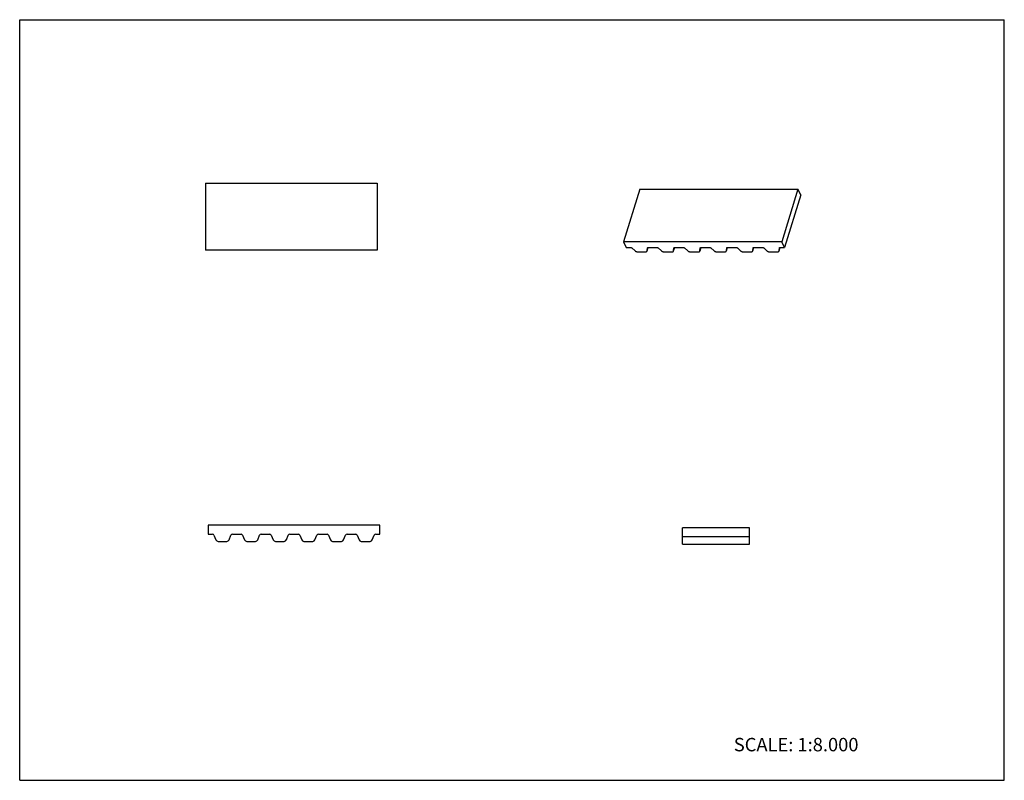
# Model space of a CAD drawing. Units: inches. Extents: x 0 to 22, y 0 to 17.
import ezdxf

# ---------------------------------------------------------------- set-up
doc = ezdxf.new("R2010")
doc.units = ezdxf.units.IN
doc.header["$LTSCALE"] = 1.21
doc.header["$MEASUREMENT"] = 0
doc.layers.get('0').update_dxf_attribs({"linetype": 'CONTINUOUS'})
doc.styles.get("Standard").update_dxf_attribs({"font": 'txt', "width": 0.8})

msp = doc.modelspace()

# ---------------------------------------------------------------- linework, layer by layer
at = {"color": 7, "linetype": 'CONTINUOUS'}
for p, q in [((0, 0), (0, 17)), ((0, 17), (22, 17)), ((22, 0), (22, 17)), ((4.151, 13.348), (4.151, 11.852)), ((4.151, 13.348), (7.991, 13.348)), ((7.991, 13.348), (7.991, 11.852)), ((13.853, 13.209), (13.491, 12.037)), ((13.853, 13.209), (17.39, 13.209)), ((17.39, 13.209), (17.028, 12.037)), ((17.451, 13.084), (17.39, 13.209)), ((17.451, 13.084), (17.089, 11.912)), ((13.491, 12.037), (13.552, 11.912)), ((17.028, 12.037), (13.491, 12.037)), ((13.552, 11.912), (13.641, 11.912)), ((13.678, 11.899), (13.75, 11.833)), ((14.021, 11.833), (14.029, 11.899)), ((14.022, 11.833), (14.046, 11.912)), ((14.029, 11.899), (14.03, 11.901)), ((14.053, 11.912), (14.23, 11.912)), ((14.267, 11.899), (14.339, 11.833)), ((14.611, 11.833), (14.635, 11.912)), ((14.611, 11.833), (14.619, 11.899)), ((14.619, 11.899), (14.619, 11.901)), ((14.642, 11.912), (14.82, 11.912)), ((14.857, 11.899), (14.929, 11.833)), ((15.2, 11.833), (15.208, 11.899)), ((15.201, 11.833), (15.225, 11.912)), ((15.208, 11.899), (15.209, 11.901)), ((15.232, 11.912), (15.409, 11.912)), ((15.446, 11.899), (15.518, 11.833)), ((15.79, 11.833), (15.814, 11.912)), ((15.79, 11.833), (15.798, 11.899)), ((15.798, 11.899), (15.798, 11.901)), ((15.821, 11.912), (15.999, 11.912)), ((16.036, 11.899), (16.108, 11.833)), ((16.379, 11.833), (16.387, 11.899)), ((16.38, 11.833), (16.404, 11.912)), ((16.387, 11.899), (16.388, 11.901)), ((16.411, 11.912), (16.588, 11.912)), ((16.625, 11.899), (16.697, 11.833)), ((16.969, 11.833), (16.993, 11.912)), ((16.969, 11.833), (16.977, 11.899)), ((16.977, 11.899), (16.977, 11.901)), ((17, 11.912), (17.089, 11.912)), ((17.089, 11.912), (17.028, 12.037)), ((7.991, 11.852), (4.151, 11.852)), ((13.805, 11.813), (13.986, 11.813)), ((14.021, 11.83), (14.021, 11.833)), ((14.395, 11.813), (14.575, 11.813)), ((14.61, 11.83), (14.611, 11.833)), ((14.984, 11.813), (15.165, 11.813)), ((15.2, 11.83), (15.2, 11.833)), ((15.574, 11.813), (15.754, 11.813)), ((15.789, 11.83), (15.79, 11.833)), ((16.163, 11.813), (16.344, 11.813)), ((16.379, 11.83), (16.379, 11.833)), ((16.753, 11.813), (16.933, 11.813)), ((16.968, 11.83), (16.969, 11.833)), ((4.21, 5.7), (4.21, 5.5)), ((8.05, 5.7), (4.21, 5.7)), ((4.21, 5.5), (4.307, 5.5)), ((4.754, 5.5), (4.947, 5.5)), ((5.394, 5.5), (5.587, 5.5)), ((6.034, 5.5), (6.227, 5.5)), ((6.674, 5.5), (6.867, 5.5)), ((7.314, 5.5), (7.507, 5.5)), ((7.954, 5.5), (8.05, 5.5)), ((8.05, 5.5), (8.05, 5.7)), ((14.812, 5.281), (14.812, 5.641)), ((16.308, 5.641), (14.812, 5.641)), ((16.308, 5.281), (16.308, 5.641)), ((4.339, 5.478), (4.383, 5.373)), ((4.432, 5.34), (4.628, 5.34)), ((4.678, 5.373), (4.721, 5.478)), ((4.979, 5.478), (5.023, 5.373)), ((5.072, 5.34), (5.268, 5.34)), ((5.318, 5.373), (5.361, 5.478)), ((5.619, 5.478), (5.663, 5.373)), ((5.712, 5.34), (5.908, 5.34)), ((5.958, 5.373), (6.001, 5.478)), ((6.259, 5.478), (6.303, 5.373)), ((6.352, 5.34), (6.548, 5.34)), ((6.598, 5.373), (6.641, 5.478)), ((6.899, 5.478), (6.943, 5.373)), ((6.992, 5.34), (7.188, 5.34)), ((7.238, 5.373), (7.281, 5.478)), ((7.539, 5.478), (7.583, 5.373)), ((7.632, 5.34), (7.828, 5.34)), ((7.878, 5.373), (7.921, 5.478)), ((16.308, 5.441), (14.812, 5.441)), ((14.812, 5.281), (16.308, 5.281)), ((0, 0), (22, 0))]:
    msp.add_line(p, q, dxfattribs=at)
for centre, radius, start, end in [((4.307, 5.465), 0.0356, 22.5, 90), ((4.754, 5.465), 0.0356, 90, 157.5), ((4.947, 5.465), 0.0356, 22.5, 90), ((5.394, 5.465), 0.0356, 90, 157.5), ((5.587, 5.465), 0.0356, 22.5, 90), ((6.034, 5.465), 0.0356, 90, 157.5), ((6.227, 5.465), 0.0356, 22.5, 90), ((6.674, 5.465), 0.0356, 90, 157.5), ((6.867, 5.465), 0.0356, 22.5, 90), ((7.314, 5.465), 0.0356, 90, 157.5), ((7.507, 5.465), 0.0356, 22.5, 90), ((7.954, 5.465), 0.0356, 90, 157.5), ((4.432, 5.393), 0.0533, 202.5, 270), ((4.628, 5.393), 0.0533, 270, 337.5), ((5.072, 5.393), 0.0533, 202.5, 270), ((5.268, 5.393), 0.0533, 270, 337.5), ((5.712, 5.393), 0.0533, 202.5, 270), ((5.908, 5.393), 0.0533, 270, 337.5), ((6.352, 5.393), 0.0533, 202.5, 270), ((6.548, 5.393), 0.0533, 270, 337.5), ((6.992, 5.393), 0.0533, 202.5, 270), ((7.188, 5.393), 0.0533, 270, 337.5), ((7.632, 5.393), 0.0533, 202.5, 270), ((7.828, 5.393), 0.0533, 270, 337.5)]:
    msp.add_arc(centre, radius, start, end, dxfattribs=at)
for points, knots in [([(13.641, 11.912), (13.642, 11.912), (13.643, 11.912), (13.646, 11.912), (13.648, 11.912), (13.652, 11.911), (13.656, 11.91), (13.661, 11.909), (13.666, 11.907), (13.669, 11.905), (13.672, 11.903), (13.674, 11.902), (13.676, 11.9), (13.677, 11.899), (13.678, 11.899)], [0, 0, 0, 0, 0.06055, 0.122502, 0.185594, 0.249555, 0.379035, 0.509112, 0.637982, 0.763893, 0.825226, 0.885171, 0.9435, 1, 1, 1, 1]), ([(14.03, 11.901), (14.03, 11.901), (14.03, 11.902), (14.031, 11.903), (14.031, 11.904), (14.033, 11.906), (14.034, 11.907), (14.036, 11.908), (14.037, 11.909)], [0, 0, 0, 0, 0.116721, 0.234403, 0.353813, 0.475694, 0.729321, 1, 1, 1, 1]), ([(14.037, 11.909), (14.038, 11.909), (14.039, 11.91), (14.042, 11.911), (14.044, 11.912), (14.046, 11.912), (14.048, 11.912), (14.051, 11.912), (14.052, 11.912), (14.053, 11.912)], [0, 0, 0, 0, 0.22181, 0.340074, 0.463224, 0.591168, 0.723576, 0.860012, 1, 1, 1, 1]), ([(14.23, 11.912), (14.231, 11.912), (14.233, 11.912), (14.235, 11.912), (14.238, 11.912), (14.241, 11.911), (14.245, 11.91), (14.25, 11.909), (14.255, 11.907), (14.259, 11.905), (14.262, 11.903), (14.264, 11.902), (14.265, 11.9), (14.267, 11.899), (14.267, 11.899)], [0, 0, 0, 0, 0.06055, 0.122502, 0.185594, 0.249555, 0.379035, 0.509112, 0.637982, 0.763893, 0.825226, 0.885171, 0.9435, 1, 1, 1, 1]), ([(14.619, 11.901), (14.619, 11.901), (14.62, 11.902), (14.62, 11.903), (14.621, 11.904), (14.622, 11.906), (14.624, 11.907), (14.625, 11.908), (14.626, 11.909)], [0, 0, 0, 0, 0.116721, 0.234403, 0.353813, 0.475694, 0.729321, 1, 1, 1, 1]), ([(14.626, 11.909), (14.627, 11.909), (14.629, 11.91), (14.631, 11.911), (14.633, 11.912), (14.636, 11.912), (14.638, 11.912), (14.64, 11.912), (14.642, 11.912), (14.642, 11.912)], [0, 0, 0, 0, 0.22181, 0.340074, 0.463224, 0.591168, 0.723576, 0.860012, 1, 1, 1, 1]), ([(14.82, 11.912), (14.821, 11.912), (14.822, 11.912), (14.825, 11.912), (14.827, 11.912), (14.831, 11.911), (14.835, 11.91), (14.84, 11.909), (14.845, 11.907), (14.848, 11.905), (14.851, 11.903), (14.853, 11.902), (14.855, 11.9), (14.856, 11.899), (14.857, 11.899)], [0, 0, 0, 0, 0.06055, 0.122502, 0.185594, 0.249555, 0.379035, 0.509112, 0.637982, 0.763893, 0.825226, 0.885171, 0.9435, 1, 1, 1, 1]), ([(15.209, 11.901), (15.209, 11.901), (15.209, 11.902), (15.21, 11.903), (15.21, 11.904), (15.212, 11.906), (15.213, 11.907), (15.215, 11.908), (15.216, 11.909)], [0, 0, 0, 0, 0.116721, 0.234403, 0.353813, 0.475694, 0.729321, 1, 1, 1, 1]), ([(15.216, 11.909), (15.217, 11.909), (15.218, 11.91), (15.221, 11.911), (15.223, 11.912), (15.225, 11.912), (15.227, 11.912), (15.23, 11.912), (15.231, 11.912), (15.232, 11.912)], [0, 0, 0, 0, 0.22181, 0.340074, 0.463224, 0.591168, 0.723576, 0.860012, 1, 1, 1, 1]), ([(15.409, 11.912), (15.41, 11.912), (15.412, 11.912), (15.414, 11.912), (15.417, 11.912), (15.42, 11.911), (15.424, 11.91), (15.429, 11.909), (15.434, 11.907), (15.438, 11.905), (15.441, 11.903), (15.443, 11.902), (15.444, 11.9), (15.446, 11.899), (15.446, 11.899)], [0, 0, 0, 0, 0.06055, 0.122502, 0.185594, 0.249555, 0.379035, 0.509112, 0.637982, 0.763893, 0.825226, 0.885171, 0.9435, 1, 1, 1, 1]), ([(15.798, 11.901), (15.798, 11.901), (15.799, 11.902), (15.799, 11.903), (15.8, 11.904), (15.801, 11.906), (15.803, 11.907), (15.804, 11.908), (15.805, 11.909)], [0, 0, 0, 0, 0.116721, 0.234403, 0.353813, 0.475694, 0.729321, 1, 1, 1, 1]), ([(15.805, 11.909), (15.806, 11.909), (15.808, 11.91), (15.81, 11.911), (15.812, 11.912), (15.814, 11.912), (15.817, 11.912), (15.819, 11.912), (15.821, 11.912), (15.821, 11.912)], [0, 0, 0, 0, 0.22181, 0.340074, 0.463224, 0.591168, 0.723576, 0.860012, 1, 1, 1, 1]), ([(15.999, 11.912), (15.999, 11.912), (16.001, 11.912), (16.004, 11.912), (16.006, 11.912), (16.01, 11.911), (16.014, 11.91), (16.019, 11.909), (16.023, 11.907), (16.027, 11.905), (16.03, 11.903), (16.032, 11.902), (16.034, 11.9), (16.035, 11.899), (16.036, 11.899)], [0, 0, 0, 0, 0.06055, 0.122502, 0.185594, 0.249555, 0.379035, 0.509112, 0.637982, 0.763893, 0.825226, 0.885171, 0.9435, 1, 1, 1, 1]), ([(16.388, 11.901), (16.388, 11.901), (16.388, 11.902), (16.389, 11.903), (16.389, 11.904), (16.39, 11.906), (16.392, 11.907), (16.394, 11.908), (16.395, 11.909)], [0, 0, 0, 0, 0.116721, 0.234403, 0.353813, 0.475694, 0.729321, 1, 1, 1, 1]), ([(16.395, 11.909), (16.396, 11.909), (16.397, 11.91), (16.4, 11.911), (16.402, 11.912), (16.404, 11.912), (16.406, 11.912), (16.409, 11.912), (16.41, 11.912), (16.411, 11.912)], [0, 0, 0, 0, 0.22181, 0.340074, 0.463224, 0.591168, 0.723576, 0.860012, 1, 1, 1, 1]), ([(16.588, 11.912), (16.589, 11.912), (16.591, 11.912), (16.593, 11.912), (16.596, 11.912), (16.599, 11.911), (16.603, 11.91), (16.608, 11.909), (16.613, 11.907), (16.617, 11.905), (16.62, 11.903), (16.622, 11.902), (16.623, 11.9), (16.625, 11.899), (16.625, 11.899)], [0, 0, 0, 0, 0.06055, 0.122502, 0.185594, 0.249555, 0.379035, 0.509112, 0.637982, 0.763893, 0.825226, 0.885171, 0.9435, 1, 1, 1, 1]), ([(16.977, 11.901), (16.977, 11.901), (16.978, 11.902), (16.978, 11.903), (16.979, 11.904), (16.98, 11.906), (16.982, 11.907), (16.983, 11.908), (16.984, 11.909)], [0, 0, 0, 0, 0.116721, 0.234403, 0.353813, 0.475694, 0.729321, 1, 1, 1, 1]), ([(16.984, 11.909), (16.985, 11.909), (16.987, 11.91), (16.989, 11.911), (16.991, 11.912), (16.993, 11.912), (16.996, 11.912), (16.998, 11.912), (17, 11.912), (17, 11.912)], [0, 0, 0, 0, 0.22181, 0.340074, 0.463224, 0.591168, 0.723576, 0.860012, 1, 1, 1, 1]), ([(13.75, 11.833), (13.751, 11.833), (13.752, 11.831), (13.755, 11.829), (13.758, 11.827), (13.761, 11.825), (13.765, 11.823), (13.769, 11.821), (13.775, 11.818), (13.781, 11.816), (13.787, 11.815), (13.79, 11.814), (13.794, 11.814), (13.798, 11.813), (13.802, 11.813), (13.804, 11.813), (13.805, 11.813)], [0, 0, 0, 0, 0.056549, 0.114891, 0.174816, 0.236108, 0.298565, 0.361993, 0.490892, 0.620996, 0.685918, 0.750444, 0.814358, 0.877428, 0.939396, 1, 1, 1, 1]), ([(13.986, 11.813), (13.987, 11.813), (13.989, 11.813), (13.993, 11.813), (13.997, 11.814), (14.001, 11.815), (14.004, 11.816), (14.006, 11.817), (14.009, 11.818), (14.011, 11.819), (14.013, 11.82), (14.015, 11.822), (14.016, 11.823), (14.018, 11.825), (14.019, 11.827), (14.02, 11.828), (14.02, 11.83), (14.021, 11.83)], [0, 0, 0, 0, 0.078763, 0.15568, 0.303035, 0.37319, 0.440881, 0.506085, 0.568811, 0.629121, 0.687121, 0.742963, 0.796877, 0.849166, 0.900181, 0.950322, 1, 1, 1, 1]), ([(14.339, 11.833), (14.34, 11.833), (14.342, 11.831), (14.345, 11.829), (14.348, 11.827), (14.351, 11.825), (14.354, 11.823), (14.359, 11.821), (14.365, 11.818), (14.371, 11.816), (14.376, 11.815), (14.38, 11.814), (14.384, 11.814), (14.387, 11.813), (14.391, 11.813), (14.394, 11.813), (14.395, 11.813)], [0, 0, 0, 0, 0.056549, 0.114891, 0.174816, 0.236108, 0.298565, 0.361993, 0.490892, 0.620996, 0.685918, 0.750444, 0.814358, 0.877428, 0.939396, 1, 1, 1, 1]), ([(14.575, 11.813), (14.577, 11.813), (14.579, 11.813), (14.583, 11.813), (14.587, 11.814), (14.591, 11.815), (14.593, 11.816), (14.596, 11.817), (14.598, 11.818), (14.601, 11.819), (14.603, 11.82), (14.604, 11.822), (14.606, 11.823), (14.607, 11.825), (14.609, 11.827), (14.609, 11.828), (14.61, 11.83), (14.61, 11.83)], [0, 0, 0, 0, 0.078763, 0.15568, 0.303035, 0.37319, 0.440881, 0.506085, 0.568811, 0.629121, 0.687121, 0.742963, 0.796877, 0.849166, 0.900181, 0.950322, 1, 1, 1, 1]), ([(14.929, 11.833), (14.93, 11.833), (14.931, 11.831), (14.934, 11.829), (14.937, 11.827), (14.94, 11.825), (14.944, 11.823), (14.948, 11.821), (14.954, 11.818), (14.96, 11.816), (14.965, 11.815), (14.969, 11.814), (14.973, 11.814), (14.977, 11.813), (14.981, 11.813), (14.983, 11.813), (14.984, 11.813)], [0, 0, 0, 0, 0.056549, 0.114891, 0.174816, 0.236108, 0.298565, 0.361993, 0.490892, 0.620996, 0.685918, 0.750444, 0.814358, 0.877428, 0.939396, 1, 1, 1, 1]), ([(15.165, 11.813), (15.166, 11.813), (15.168, 11.813), (15.172, 11.813), (15.176, 11.814), (15.18, 11.815), (15.183, 11.816), (15.185, 11.817), (15.188, 11.818), (15.19, 11.819), (15.192, 11.82), (15.194, 11.822), (15.195, 11.823), (15.197, 11.825), (15.198, 11.827), (15.199, 11.828), (15.199, 11.83), (15.2, 11.83)], [0, 0, 0, 0, 0.078763, 0.15568, 0.303035, 0.37319, 0.440881, 0.506085, 0.568811, 0.629121, 0.687121, 0.742963, 0.796877, 0.849166, 0.900181, 0.950322, 1, 1, 1, 1]), ([(15.518, 11.833), (15.519, 11.833), (15.521, 11.831), (15.524, 11.829), (15.527, 11.827), (15.53, 11.825), (15.533, 11.823), (15.538, 11.821), (15.544, 11.818), (15.55, 11.816), (15.555, 11.815), (15.559, 11.814), (15.563, 11.814), (15.566, 11.813), (15.57, 11.813), (15.573, 11.813), (15.574, 11.813)], [0, 0, 0, 0, 0.056549, 0.114891, 0.174816, 0.236108, 0.298565, 0.361993, 0.490892, 0.620996, 0.685918, 0.750444, 0.814358, 0.877428, 0.939396, 1, 1, 1, 1]), ([(15.754, 11.813), (15.756, 11.813), (15.758, 11.813), (15.762, 11.813), (15.766, 11.814), (15.77, 11.815), (15.772, 11.816), (15.775, 11.817), (15.777, 11.818), (15.779, 11.819), (15.781, 11.82), (15.783, 11.822), (15.785, 11.823), (15.786, 11.825), (15.787, 11.827), (15.788, 11.828), (15.789, 11.83), (15.789, 11.83)], [0, 0, 0, 0, 0.078763, 0.15568, 0.303035, 0.37319, 0.440881, 0.506085, 0.568811, 0.629121, 0.687121, 0.742963, 0.796877, 0.849166, 0.900181, 0.950322, 1, 1, 1, 1]), ([(16.108, 11.833), (16.109, 11.833), (16.11, 11.831), (16.113, 11.829), (16.116, 11.827), (16.119, 11.825), (16.123, 11.823), (16.127, 11.821), (16.133, 11.818), (16.139, 11.816), (16.144, 11.815), (16.148, 11.814), (16.152, 11.814), (16.156, 11.813), (16.16, 11.813), (16.162, 11.813), (16.163, 11.813)], [0, 0, 0, 0, 0.056549, 0.114891, 0.174816, 0.236108, 0.298565, 0.361993, 0.490892, 0.620996, 0.685918, 0.750444, 0.814358, 0.877428, 0.939396, 1, 1, 1, 1]), ([(16.344, 11.813), (16.345, 11.813), (16.347, 11.813), (16.351, 11.813), (16.355, 11.814), (16.359, 11.815), (16.362, 11.816), (16.364, 11.817), (16.367, 11.818), (16.369, 11.819), (16.371, 11.82), (16.373, 11.822), (16.374, 11.823), (16.376, 11.825), (16.377, 11.827), (16.378, 11.828), (16.378, 11.83), (16.379, 11.83)], [0, 0, 0, 0, 0.078763, 0.15568, 0.303035, 0.37319, 0.440881, 0.506085, 0.568811, 0.629121, 0.687121, 0.742963, 0.796877, 0.849166, 0.900181, 0.950322, 1, 1, 1, 1]), ([(16.697, 11.833), (16.698, 11.833), (16.7, 11.831), (16.703, 11.829), (16.706, 11.827), (16.709, 11.825), (16.712, 11.823), (16.717, 11.821), (16.723, 11.818), (16.729, 11.816), (16.734, 11.815), (16.738, 11.814), (16.742, 11.814), (16.745, 11.813), (16.749, 11.813), (16.751, 11.813), (16.753, 11.813)], [0, 0, 0, 0, 0.056549, 0.114891, 0.174816, 0.236108, 0.298565, 0.361993, 0.490892, 0.620996, 0.685918, 0.750444, 0.814358, 0.877428, 0.939396, 1, 1, 1, 1]), ([(16.933, 11.813), (16.934, 11.813), (16.937, 11.813), (16.941, 11.813), (16.945, 11.814), (16.949, 11.815), (16.951, 11.816), (16.954, 11.817), (16.956, 11.818), (16.958, 11.819), (16.96, 11.82), (16.962, 11.822), (16.964, 11.823), (16.965, 11.825), (16.966, 11.827), (16.967, 11.828), (16.968, 11.83), (16.968, 11.83)], [0, 0, 0, 0, 0.078763, 0.15568, 0.303035, 0.37319, 0.440881, 0.506085, 0.568811, 0.629121, 0.687121, 0.742963, 0.796877, 0.849166, 0.900181, 0.950322, 1, 1, 1, 1])]:
    msp.add_open_spline(points, degree=3, knots=knots, dxfattribs=at)

# ---------------------------------------------------------------- texts
at = {"color": 7, "linetype": 'CONTINUOUS', "insert": (15.956, 0.948), "char_height": 0.3, "width": 3.36, "attachment_point": 1, "line_spacing_factor": 0.9}
msp.add_mtext('SCALE: 1:8.000', dxfattribs=at)

doc.saveas('drawing.dxf')
